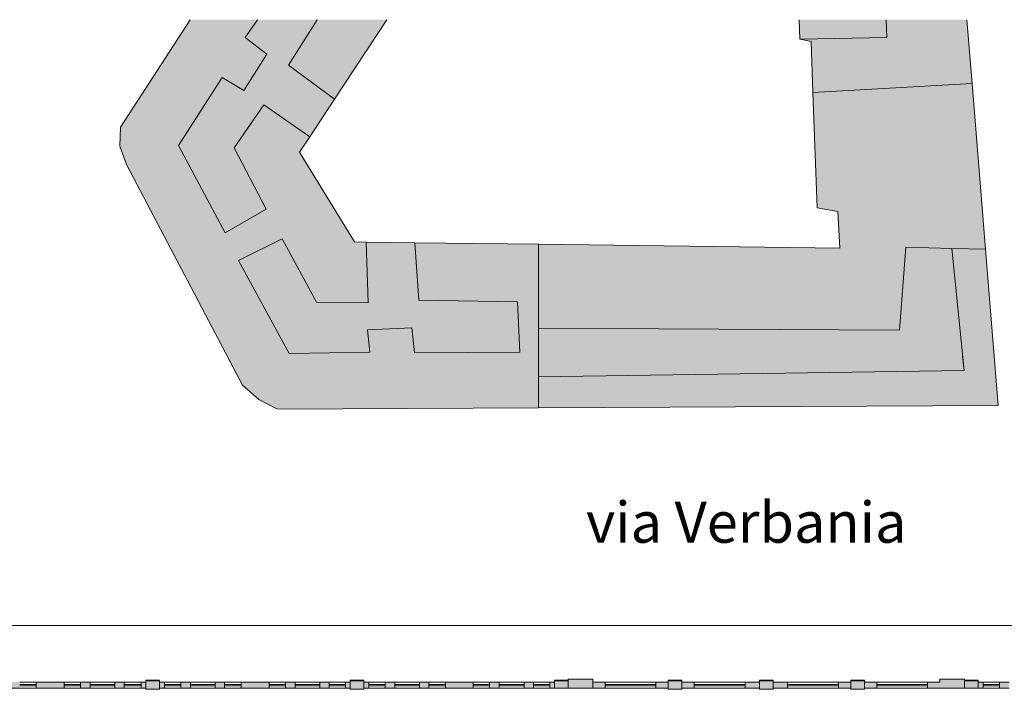
# Model space of a CAD drawing. Units: millimetres. Extents: x -40 to 197, y -92 to 885.
# Drawn here: x 35 to 107, y 574 to 623 of the extents above; entities that cross this region are included whole.
import ezdxf

# ---------------------------------------------------------------- set-up
doc = ezdxf.new("R2010")
doc.units = ezdxf.units.MM
for name, color, linetype, lineweight in [('0.09', 15, 'Continuous', 9), ('0.13', 24, 'Continuous', 13), ('0.3', 250, 'Continuous', 20), ('10', 253, 'Continuous', 25), ('11', 250, 'Continuous', 15), ('r16', 250, 'Continuous', 9)]:
    doc.layers.add(name, color=color, linetype=linetype, lineweight=lineweight)
doc.styles.get("Standard").update_dxf_attribs({"font": 'arial.ttf'})

msp = doc.modelspace()

# ---------------------------------------------------------------- hatches: boundary and pattern name
at = {"layer": '0.3', "lineweight": 5}
h = msp.add_hatch(color=7, dxfattribs=at)
h.dxf.hatch_style = 1
h.paths.add_polyline_path([(84.787, 574.929), (83.887, 574.929), (83.887, 574.482), (84.787, 574.482)])
h.paths.add_polyline_path([(83.887, 575.029), (82.888, 575.029), (82.888, 574.929), (82.888, 574.398), (83.887, 574.398)])
h.paths.add_polyline_path([(82.888, 574.929), (81.988, 574.929), (81.988, 574.482), (82.888, 574.482)])
h.paths.add_polyline_path([(78.269, 574.929), (77.37, 574.929), (77.37, 574.482), (78.269, 574.482)])
h.paths.add_polyline_path([(77.37, 574.929), (77.37, 575.128), (75.57, 575.128), (75.57, 575.061), (75.571, 575.061), (75.571, 575.029), (75.57, 574.482), (77.37, 574.482)])
h.paths.add_polyline_path([(75.57, 575.029), (74.571, 575.029), (74.571, 574.482), (74.572, 574.482), (75.57, 574.482)])
h.paths.add_polyline_path([(74.571, 574.929), (74.232, 574.929), (74.232, 574.482), (74.322, 574.482), (74.571, 574.482)])
h.paths.add_polyline_path([(73.033, 574.929), (72.333, 574.929), (72.333, 574.482), (73.033, 574.482)])
h.paths.add_polyline_path([(70.514, 574.929), (69.815, 574.929), (69.815, 574.482), (70.514, 574.482)])
h.paths.add_polyline_path([(68.615, 574.929), (66.581, 574.929), (66.581, 574.482), (68.592, 574.482), (68.615, 574.482)])
h.paths.add_polyline_path([(65.38, 574.929), (64.68, 574.929), (64.68, 574.482), (65.38, 574.482)])
h.paths.add_polyline_path([(62.881, 574.929), (62.182, 574.929), (62.182, 574.482), (62.881, 574.482)])
h.paths.add_polyline_path([(60.982, 574.929), (60.614, 574.929), (60.614, 574.482), (60.982, 574.482)])
h.paths.add_polyline_path([(60.614, 575.029), (59.614, 575.029), (59.614, 574.398), (60.614, 574.398)])
h.paths.add_polyline_path([(59.614, 574.929), (59.282, 574.929), (59.282, 574.482), (59.614, 574.482)])
h.paths.add_polyline_path([(58.083, 574.929), (57.383, 574.929), (57.383, 574.482), (58.083, 574.482)])
h.paths.add_polyline_path([(55.585, 574.929), (54.885, 574.929), (54.885, 574.482), (55.585, 574.482)])
h.paths.add_polyline_path([(53.685, 574.929), (51.629, 574.929), (51.629, 574.482), (53.662, 574.482), (53.685, 574.482)])
h.paths.add_polyline_path([(50.43, 574.929), (49.73, 574.929), (49.73, 574.482), (50.43, 574.482)])
h.paths.add_polyline_path([(47.931, 574.929), (47.232, 574.929), (47.232, 574.482), (47.931, 574.482)])
h.paths.add_polyline_path([(46.032, 574.929), (45.657, 574.929), (45.657, 574.482), (46.032, 574.482)])
h.paths.add_polyline_path([(45.657, 575.029), (44.657, 575.029), (44.657, 574.398), (45.657, 574.398)])
h.paths.add_polyline_path([(44.657, 574.929), (44.388, 574.929), (44.325, 574.929), (44.325, 574.482), (44.657, 574.482)])
h.paths.add_polyline_path([(43.085, 574.929), (42.385, 574.929), (42.385, 574.482), (43.085, 574.482)])
h.paths.add_polyline_path([(40.586, 574.929), (39.887, 574.929), (39.887, 574.482), (40.586, 574.482)])
h.paths.add_polyline_path([(38.687, 574.929), (36.631, 574.929), (36.631, 574.482), (38.663, 574.482), (38.687, 574.482)])
h.paths.add_polyline_path([(35.432, 574.929), (34.732, 574.929), (34.732, 574.482), (35.432, 574.482)])
h.paths.add_polyline_path([(32.933, 574.929), (32.233, 574.929), (32.233, 574.482), (32.933, 574.482)])
h.paths.add_polyline_path([(31.034, 574.929), (30.7, 574.929), (30.7, 574.482), (31.034, 574.482)])
h.paths.add_polyline_path([(30.7, 575.029), (29.7, 575.029), (29.7, 574.398), (30.7, 574.398)])
h = msp.add_hatch(color=7, dxfattribs=at)
h.dxf.hatch_style = 1
h.paths.add_polyline_path([(110.326, 574.929), (109.626, 574.929), (109.626, 574.482), (110.326, 574.482)])
h.paths.add_polyline_path([(107.827, 574.929), (107.127, 574.929), (107.127, 574.482), (107.827, 574.482)])
h.paths.add_polyline_path([(105.928, 574.929), (105.56, 574.929), (105.56, 574.482), (105.928, 574.482)])
h.paths.add_polyline_path([(105.56, 574.929), (105.56, 575.029), (104.56, 575.029), (104.56, 574.482), (105.56, 574.482)])
h.paths.add_polyline_path([(104.56, 575.029), (104.56, 575.128), (102.761, 575.128), (102.761, 574.929), (101.862, 574.929), (101.862, 574.482), (104.56, 574.482)])
h.paths.add_polyline_path([(98.143, 574.929), (97.243, 574.929), (97.243, 574.482), (98.143, 574.482)])
h.paths.add_polyline_path([(97.243, 574.993), (97.243, 575.029), (96.244, 575.029), (96.244, 574.398), (97.243, 574.398)])
h.paths.add_polyline_path([(96.244, 574.929), (95.344, 574.929), (95.344, 574.482), (96.244, 574.482)])
h.paths.add_polyline_path([(91.625, 574.929), (90.565, 574.929), (90.565, 574.482), (91.625, 574.482)])
h.paths.add_polyline_path([(90.565, 575.029), (89.566, 575.029), (89.566, 574.398), (90.565, 574.398)])
h.paths.add_polyline_path([(89.566, 574.929), (88.506, 574.929), (88.506, 574.482), (89.566, 574.482)])
at = {"layer": 'r16', "lineweight": 5}
h = msp.add_hatch(color=252, dxfattribs=at)
h.paths.add_polyline_path([(52.821, 623.389), (47.909, 623.389), (42.818, 615.515), (42.752, 614.146), (43.237, 612.805), (51.739, 596.638), (52.927, 595.596), (54.293, 594.891), (73.383, 594.984), (73.387, 597.259), (73.39, 600.818), (73.396, 606.954), (64.335, 607.065), (64.637, 602.874), (71.855, 602.74), (72.033, 599.075), (64.33, 599.027), (64.119, 600.856), (60.879, 600.706), (61.054, 599.07), (55.156, 598.964), (51.436, 605.764), (54.635, 607.355), (57.149, 602.732), (60.932, 602.678), (60.785, 607.111), (59.941, 607.126), (55.904, 613.686), (56.651, 614.819), (53.304, 617.17), (51.134, 614.02), (53.472, 609.523), (50.456, 607.799), (47.051, 614.186), (50.246, 619.154), (51.844, 618.201), (53.516, 620.865), (51.935, 622.094)])
h.paths.add_polyline_path([(62.302, 623.389), (57.196, 623.389), (55.111, 620.067), (58.467, 617.57)])
for points in [[(57.196, 623.389), (52.821, 623.389), (51.935, 622.094), (53.516, 620.865), (51.844, 618.201), (50.246, 619.154), (47.051, 614.186), (50.456, 607.799), (53.472, 609.523), (51.134, 614.02), (53.304, 617.17), (56.651, 614.819), (58.467, 617.57), (55.111, 620.067)], [(98.834, 623.389), (92.476, 623.389), (92.512, 621.954), (98.891, 622.094)], [(104.746, 623.389), (98.834, 623.389), (98.891, 622.094), (92.512, 621.954), (93.336, 621.803), (93.475, 618.057), (105.12, 618.729)], [(99.815, 600.671), (73.39, 600.818), (73.396, 606.954), (95.45, 606.674), (95.307, 609.367), (93.791, 609.613), (93.475, 618.057), (105.12, 618.729), (106.094, 606.592), (103.638, 606.652), (100.278, 606.748)], [(64.119, 600.856), (60.879, 600.706), (61.054, 599.07), (55.156, 598.964), (51.436, 605.764), (54.635, 607.355), (57.149, 602.732), (60.932, 602.678), (60.785, 607.111), (64.335, 607.065), (64.637, 602.874), (71.855, 602.74), (72.033, 599.075), (64.33, 599.027)], [(73.388, 598.769), (50.618, 598.769), (51.739, 596.638), (52.927, 595.596), (54.293, 594.891), (73.383, 594.984), (73.387, 597.259)], [(106.725, 598.769), (104.425, 598.769), (104.53, 597.713), (73.387, 597.259), (73.383, 594.984), (107.017, 595.151)]]:
    msp.add_hatch(color=252, dxfattribs=at).paths.add_polyline_path(points)
h = msp.add_hatch(color=252, dxfattribs=at)
h.paths.add_polyline_path([(73.387, 597.259), (104.53, 597.713), (103.638, 606.652), (100.278, 606.748), (99.815, 600.671), (73.39, 600.818)])
h.paths.add_polyline_path([(107.017, 595.151), (73.383, 594.984), (73.387, 597.259), (104.53, 597.713), (103.638, 606.652), (106.094, 606.592)])
h = msp.add_hatch(color=252, dxfattribs=at)
h.paths.add_polyline_path([(73.387, 597.259), (104.53, 597.713), (103.638, 606.652), (100.278, 606.748), (99.815, 600.671), (73.39, 600.818)])
h.paths.add_polyline_path([(104.425, 598.769), (73.388, 598.769), (73.387, 597.259), (104.53, 597.713)])
h = msp.add_hatch(color=7, dxfattribs=at)
h.paths.add_polyline_path([(104.561, 575.029), (105.56, 575.029), (105.56, 575.061), (104.561, 575.061)])
h.paths.add_polyline_path([(96.244, 575.029), (97.244, 575.029), (97.244, 575.061), (96.244, 575.061)])
h.paths.add_polyline_path([(89.566, 575.029), (90.566, 575.029), (90.566, 575.061), (89.566, 575.061)])
h.paths.add_polyline_path([(82.888, 575.029), (83.888, 575.029), (83.888, 575.061), (82.888, 575.061)])
h.paths.add_polyline_path([(74.572, 575.029), (75.571, 575.029), (75.571, 575.061), (74.572, 575.061)])
h.paths.add_polyline_path([(59.614, 575.029), (60.614, 575.029), (60.614, 575.061), (59.614, 575.061)])
h.paths.add_polyline_path([(44.657, 575.029), (45.657, 575.029), (45.657, 575.061), (44.657, 575.061)])

# ---------------------------------------------------------------- linework, layer by layer
at = {"layer": '0.09', "color": 7, "lineweight": 5}
for p, q in [((36.631, 574.929), (35.432, 574.929)), ((38.687, 574.929), (39.887, 574.929)), ((38.727, 574.929), (39.927, 574.929)), ((40.586, 574.929), (42.385, 574.929)), ((40.626, 574.929), (42.425, 574.929)), ((43.085, 574.929), (44.284, 574.929)), ((43.125, 574.929), (44.325, 574.929)), ((47.232, 574.929), (46.032, 574.929)), ((49.73, 574.929), (47.931, 574.929)), ((51.629, 574.929), (50.43, 574.929)), ((53.685, 574.929), (54.885, 574.929)), ((55.584, 574.929), (57.383, 574.929)), ((58.083, 574.929), (59.282, 574.929)), ((62.182, 574.929), (60.982, 574.929)), ((64.68, 574.929), (62.881, 574.929)), ((66.58, 574.929), (65.38, 574.929)), ((68.615, 574.929), (69.815, 574.929)), ((70.514, 574.929), (72.333, 574.929)), ((73.033, 574.929), (74.232, 574.929)), ((78.269, 574.929), (81.988, 574.929)), ((84.787, 574.929), (88.506, 574.929)), ((91.625, 574.929), (95.344, 574.929)), ((98.143, 574.929), (101.862, 574.929)), ((107.127, 574.929), (105.928, 574.929)), ((35.472, 574.482), (32.974, 574.482)), ((36.631, 574.482), (35.432, 574.482)), ((36.672, 574.482), (35.472, 574.482)), ((38.679, 574.482), (39.878, 574.482)), ((38.727, 574.482), (39.927, 574.482)), ((40.586, 574.482), (42.385, 574.482)), ((40.626, 574.482), (42.425, 574.482)), ((43.085, 574.482), (44.284, 574.482)), ((43.125, 574.482), (44.325, 574.482)), ((47.232, 574.482), (46.032, 574.482)), ((49.73, 574.482), (47.931, 574.482)), ((51.629, 574.482), (50.43, 574.482)), ((53.677, 574.482), (54.876, 574.482)), ((55.584, 574.482), (57.383, 574.482)), ((58.083, 574.482), (59.282, 574.482)), ((62.182, 574.482), (60.982, 574.482)), ((64.68, 574.482), (62.881, 574.482)), ((66.58, 574.482), (65.38, 574.482)), ((68.615, 574.482), (69.815, 574.482)), ((70.514, 574.482), (72.333, 574.482)), ((73.033, 574.482), (74.232, 574.482)), ((78.269, 574.482), (81.988, 574.482)), ((84.787, 574.482), (88.506, 574.482)), ((91.625, 574.482), (95.344, 574.482)), ((98.143, 574.482), (101.862, 574.482)), ((107.127, 574.482), (105.928, 574.482))]:
    msp.add_line(p, q, dxfattribs=at)
at = {"layer": '0.13', "color": 252, "lineweight": 5}
msp.add_line((19.792, 579.072), (152.726, 579.072), dxfattribs=at)
at = {"layer": '0.3', "color": 7, "lineweight": 5}
for p, q in [((36.631, 574.929), (38.687, 574.929)), ((38.663, 574.929), (36.631, 574.929)), ((36.631, 574.482), (36.631, 574.929)), ((36.672, 574.929), (38.077, 574.929)), ((38.687, 574.929), (36.984, 574.929)), ((38.687, 574.482), (38.687, 574.929)), ((38.687, 574.482), (38.687, 574.929)), ((39.887, 574.929), (40.586, 574.929)), ((42.385, 574.929), (43.085, 574.929)), ((44.325, 574.482), (44.325, 574.929)), ((44.325, 574.929), (44.594, 574.929)), ((44.325, 574.482), (44.325, 574.929)), ((44.388, 574.929), (44.657, 574.929)), ((44.657, 575.029), (44.657, 574.398)), ((44.657, 575.029), (45.657, 575.029)), ((44.657, 575.029), (44.657, 574.398)), ((44.657, 575.029), (44.657, 574.398)), ((45.657, 574.398), (45.657, 575.029)), ((46.032, 574.929), (45.657, 574.929)), ((46.032, 574.482), (46.032, 574.929)), ((47.931, 574.929), (47.232, 574.929)), ((50.43, 574.929), (49.73, 574.929)), ((51.629, 574.929), (53.685, 574.929)), ((53.662, 574.929), (51.629, 574.929)), ((51.629, 574.482), (51.629, 574.929)), ((53.685, 574.482), (53.685, 574.929)), ((53.685, 574.482), (53.685, 574.929)), ((54.885, 574.929), (55.585, 574.929)), ((57.383, 574.929), (58.083, 574.929)), ((59.282, 574.929), (59.614, 574.929)), ((59.282, 574.482), (59.282, 574.929)), ((59.614, 575.029), (59.614, 574.398)), ((59.614, 575.029), (60.614, 575.029)), ((59.614, 575.029), (59.614, 574.398)), ((60.614, 574.398), (60.614, 575.029)), ((60.982, 574.929), (60.614, 574.929)), ((60.982, 574.482), (60.982, 574.929)), ((62.881, 574.929), (62.182, 574.929)), ((65.38, 574.929), (64.68, 574.929)), ((66.581, 574.929), (68.615, 574.929)), ((68.592, 574.929), (66.581, 574.929)), ((66.581, 574.482), (66.581, 574.929)), ((68.615, 574.482), (68.615, 574.929)), ((68.615, 574.482), (68.615, 574.929)), ((69.815, 574.929), (70.514, 574.929)), ((72.333, 574.929), (73.033, 574.929)), ((74.232, 574.929), (74.572, 574.929)), ((74.232, 574.482), (74.232, 574.929)), ((74.571, 575.029), (75.57, 575.029)), ((74.571, 575.029), (74.571, 574.482)), ((75.57, 574.482), (75.57, 575.128)), ((75.57, 575.128), (77.37, 575.128)), ((77.37, 574.482), (77.37, 575.128)), ((77.37, 574.929), (78.269, 574.929)), ((78.269, 574.482), (78.269, 574.929)), ((81.988, 574.482), (81.988, 574.929)), ((81.988, 574.929), (82.888, 574.929)), ((82.888, 575.029), (83.887, 575.029)), ((82.888, 574.929), (82.888, 575.029)), ((82.888, 574.398), (82.888, 574.993)), ((83.887, 575.029), (83.887, 574.398)), ((83.887, 574.929), (84.787, 574.929)), ((84.787, 574.482), (84.787, 574.929)), ((88.506, 574.482), (88.506, 574.929)), ((88.506, 574.929), (89.566, 574.929)), ((89.566, 575.029), (89.566, 574.398)), ((90.565, 575.029), (89.566, 575.029)), ((90.565, 574.398), (90.565, 575.029)), ((90.565, 574.929), (91.625, 574.929)), ((91.625, 574.482), (91.625, 574.929)), ((95.344, 574.482), (95.344, 574.929)), ((95.344, 574.929), (96.244, 574.929)), ((96.244, 575.029), (96.244, 574.398)), ((97.243, 575.029), (96.244, 575.029)), ((97.243, 574.929), (97.243, 575.029)), ((97.243, 574.398), (97.243, 574.993)), ((97.243, 574.929), (98.143, 574.929)), ((98.143, 574.482), (98.143, 574.929)), ((101.862, 574.482), (101.862, 574.929)), ((101.862, 574.929), (102.761, 574.929)), ((102.761, 574.929), (102.761, 575.128)), ((104.56, 575.128), (102.761, 575.128)), ((104.56, 574.482), (104.56, 575.128)), ((105.56, 575.029), (104.56, 575.029)), ((105.56, 575.029), (105.56, 574.482)), ((105.928, 574.929), (105.56, 574.929)), ((105.928, 574.482), (105.928, 574.929)), ((107.827, 574.929), (107.127, 574.929)), ((38.663, 574.482), (36.631, 574.482)), ((38.687, 574.482), (36.672, 574.482)), ((36.987, 574.482), (38.687, 574.482)), ((39.887, 574.482), (40.586, 574.482)), ((42.385, 574.482), (43.085, 574.482)), ((44.657, 574.398), (45.657, 574.398)), ((47.931, 574.482), (47.232, 574.482)), ((50.43, 574.482), (49.73, 574.482)), ((53.662, 574.482), (51.629, 574.482)), ((51.985, 574.482), (53.685, 574.482)), ((54.885, 574.482), (55.585, 574.482)), ((57.383, 574.482), (58.083, 574.482)), ((59.614, 574.398), (60.614, 574.398)), ((62.881, 574.482), (62.182, 574.482)), ((65.38, 574.482), (64.68, 574.482)), ((68.592, 574.482), (66.581, 574.482)), ((66.915, 574.482), (68.615, 574.482)), ((69.815, 574.482), (70.514, 574.482)), ((72.333, 574.482), (73.033, 574.482)), ((75.834, 574.482), (78.269, 574.482)), ((82.888, 574.398), (83.887, 574.398)), ((83.887, 574.482), (84.787, 574.482)), ((90.565, 574.398), (89.566, 574.398)), ((90.565, 574.482), (90.565, 574.398)), ((90.565, 574.482), (91.625, 574.482)), ((97.243, 574.398), (96.244, 574.398)), ((97.243, 574.482), (97.243, 574.398)), ((97.243, 574.482), (98.143, 574.482)), ((104.56, 574.482), (101.862, 574.482)), ((107.827, 574.482), (107.127, 574.482))]:
    msp.add_line(p, q, dxfattribs=at)
for points in [[(39.887, 574.929), (39.887, 574.482)], [(40.586, 574.929), (40.586, 574.482)], [(42.385, 574.929), (42.385, 574.482)], [(43.085, 574.929), (43.085, 574.482)], [(44.325, 574.929), (44.325, 574.482), (44.657, 574.482)], [(44.325, 574.929), (44.325, 574.482), (44.657, 574.482)], [(47.232, 574.929), (47.232, 574.482)], [(47.931, 574.929), (47.931, 574.482)], [(49.73, 574.929), (49.73, 574.482)], [(50.43, 574.929), (50.43, 574.482)], [(54.885, 574.929), (54.885, 574.482)], [(55.585, 574.929), (55.585, 574.482)], [(57.383, 574.929), (57.383, 574.482)], [(58.083, 574.929), (58.083, 574.482)], [(59.282, 574.929), (59.282, 574.482), (59.614, 574.482)], [(62.182, 574.929), (62.182, 574.482)], [(62.881, 574.929), (62.881, 574.482)], [(64.68, 574.929), (64.68, 574.482)], [(65.38, 574.929), (65.38, 574.482)], [(69.815, 574.929), (69.815, 574.482)], [(70.514, 574.929), (70.514, 574.482)], [(72.333, 574.929), (72.333, 574.482)], [(73.033, 574.929), (73.033, 574.482)], [(107.127, 574.929), (107.127, 574.482)], [(46.032, 574.482), (46.032, 574.482), (45.657, 574.482)], [(61.072, 574.482), (61.072, 574.482), (60.614, 574.482)], [(74.232, 574.482), (74.322, 574.482), (74.572, 574.482)], [(74.571, 574.482), (77.47, 574.482)], [(82.888, 574.482), (81.988, 574.482)], [(89.566, 574.482), (88.506, 574.482)], [(96.244, 574.482), (95.344, 574.482)], [(102.761, 574.482), (101.862, 574.482)], [(105.928, 574.482), (105.928, 574.482), (104.56, 574.482)]]:
    msp.add_lwpolyline(points, dxfattribs=at)
for points in [[(44.657, 575.029), (45.657, 575.029), (45.657, 575.061), (44.657, 575.061)], [(59.614, 575.029), (60.614, 575.029), (60.614, 575.061), (59.614, 575.061)], [(74.572, 575.029), (75.571, 575.029), (75.571, 575.061), (74.572, 575.061)], [(82.888, 575.029), (83.888, 575.029), (83.888, 575.061), (82.888, 575.061)], [(89.566, 575.029), (90.566, 575.029), (90.566, 575.061), (89.566, 575.061)], [(96.244, 575.029), (97.244, 575.029), (97.244, 575.061), (96.244, 575.061)], [(104.561, 575.029), (105.56, 575.029), (105.56, 575.061), (104.561, 575.061)]]:
    msp.add_lwpolyline(points, close=True, dxfattribs=at)
at = {"layer": '10', "color": 252, "lineweight": 5}
for points in [[(73.383, 594.984), (54.293, 594.891), (52.927, 595.596), (51.739, 596.638), (43.237, 612.805), (42.752, 614.146), (42.818, 615.515), (47.909, 623.389)], [(52.821, 623.389), (51.935, 622.094), (53.516, 620.865), (51.844, 618.201), (50.246, 619.154), (47.051, 614.186), (50.456, 607.799), (53.472, 609.523), (51.134, 614.02), (53.304, 617.17), (56.651, 614.819), (55.904, 613.686), (59.941, 607.126), (60.785, 607.111), (60.932, 602.678), (57.149, 602.732), (54.635, 607.355), (51.436, 605.764), (55.156, 598.964), (61.054, 599.07), (60.879, 600.706), (64.119, 600.856), (64.33, 599.027), (72.033, 599.075), (71.855, 602.74), (64.637, 602.874), (64.335, 607.065), (73.396, 606.954), (73.39, 600.818), (73.387, 597.259), (73.383, 594.984)], [(56.651, 614.819), (53.304, 617.17), (51.134, 614.02), (53.472, 609.523), (50.456, 607.799), (47.051, 614.186), (50.246, 619.154), (51.844, 618.201), (53.516, 620.865), (51.935, 622.094), (52.821, 623.389)], [(62.302, 623.389), (58.467, 617.57), (55.111, 620.067), (57.196, 623.389)], [(57.196, 623.389), (55.111, 620.067), (58.467, 617.57), (56.651, 614.819)], [(92.512, 621.954), (92.476, 623.389)], [(104.747, 623.389), (105.12, 618.729), (93.475, 618.057), (93.336, 621.803), (92.512, 621.954), (98.891, 622.094)], [(98.834, 623.389), (98.891, 622.094), (92.512, 621.954)], [(99.815, 600.671), (73.39, 600.818), (73.396, 606.954), (95.45, 606.674), (95.307, 609.367), (93.791, 609.613), (93.475, 618.057), (105.12, 618.729), (106.095, 606.592), (103.638, 606.652), (100.278, 606.748), (99.815, 600.671)], [(64.119, 600.856), (60.879, 600.706), (61.054, 599.07), (55.156, 598.964), (51.436, 605.764), (54.635, 607.355), (57.149, 602.732), (60.932, 602.678), (60.785, 607.111), (64.335, 607.065), (64.637, 602.874), (71.855, 602.74), (72.033, 599.075), (64.33, 599.027), (64.119, 600.856)], [(107.017, 595.151), (73.383, 594.984), (73.387, 597.259), (104.53, 597.713), (103.638, 606.652), (106.095, 606.592), (107.017, 595.151)], [(73.383, 594.984), (54.293, 594.891), (52.927, 595.596), (51.739, 596.638), (50.619, 598.769)], [(107.017, 595.151), (73.383, 594.984), (73.387, 597.259), (104.53, 597.713), (104.425, 598.769)], [(73.388, 598.769), (73.387, 597.259), (73.383, 594.984)], [(104.53, 597.713), (73.387, 597.259), (73.388, 598.769)], [(104.425, 598.769), (104.53, 597.713)], [(106.725, 598.769), (107.017, 595.151)]]:
    msp.add_lwpolyline(points, dxfattribs=at)
at = {"layer": '11', "color": 7, "lineweight": 5}
for p, q in [((36.631, 574.757), (35.432, 574.757)), ((36.631, 574.657), (35.432, 574.657)), ((39.887, 574.757), (38.687, 574.757)), ((39.887, 574.657), (38.687, 574.657)), ((42.385, 574.757), (40.586, 574.757)), ((42.385, 574.657), (40.586, 574.657)), ((44.325, 574.757), (43.085, 574.757)), ((44.325, 574.657), (43.085, 574.657)), ((47.232, 574.757), (46.032, 574.757)), ((47.232, 574.657), (46.032, 574.657)), ((49.73, 574.757), (47.931, 574.757)), ((49.73, 574.657), (47.931, 574.657)), ((51.629, 574.757), (50.43, 574.757)), ((51.629, 574.657), (50.43, 574.657)), ((54.885, 574.757), (53.685, 574.757)), ((54.885, 574.657), (53.685, 574.657)), ((57.383, 574.757), (55.584, 574.757)), ((57.383, 574.657), (55.584, 574.657)), ((59.282, 574.757), (58.083, 574.757)), ((59.282, 574.657), (58.083, 574.657)), ((62.182, 574.757), (60.982, 574.757)), ((62.182, 574.657), (60.982, 574.657)), ((64.68, 574.757), (62.881, 574.757)), ((64.68, 574.657), (62.881, 574.657)), ((66.58, 574.757), (65.38, 574.757)), ((66.58, 574.657), (65.38, 574.657)), ((69.815, 574.757), (68.615, 574.757)), ((69.815, 574.657), (68.615, 574.657)), ((72.333, 574.757), (70.514, 574.757)), ((72.333, 574.657), (70.514, 574.657)), ((74.232, 574.757), (73.033, 574.757)), ((74.232, 574.657), (73.033, 574.657)), ((81.988, 574.759), (78.269, 574.759)), ((81.988, 574.659), (78.269, 574.659)), ((88.506, 574.759), (84.787, 574.759)), ((88.506, 574.659), (84.787, 574.659)), ((95.344, 574.759), (91.625, 574.759)), ((95.344, 574.659), (91.625, 574.659)), ((101.862, 574.759), (98.143, 574.759)), ((101.862, 574.659), (98.143, 574.659)), ((107.127, 574.759), (105.928, 574.759)), ((107.127, 574.659), (105.928, 574.659))]:
    msp.add_line(p, q, dxfattribs=at)

# ---------------------------------------------------------------- texts
at = {"layer": '0.3', "lineweight": 5, "insert": (76.873, 588.12), "char_height": 3, "attachment_point": 1}
msp.add_mtext_dynamic_manual_height_columns('{\\fSwis721 BlkCn BT|b0|i0|c0|p34;\\C254;via Verbania}', width=83.06444, gutter_width=12.5, heights=[0], dxfattribs=at)

doc.saveas('drawing.dxf')
